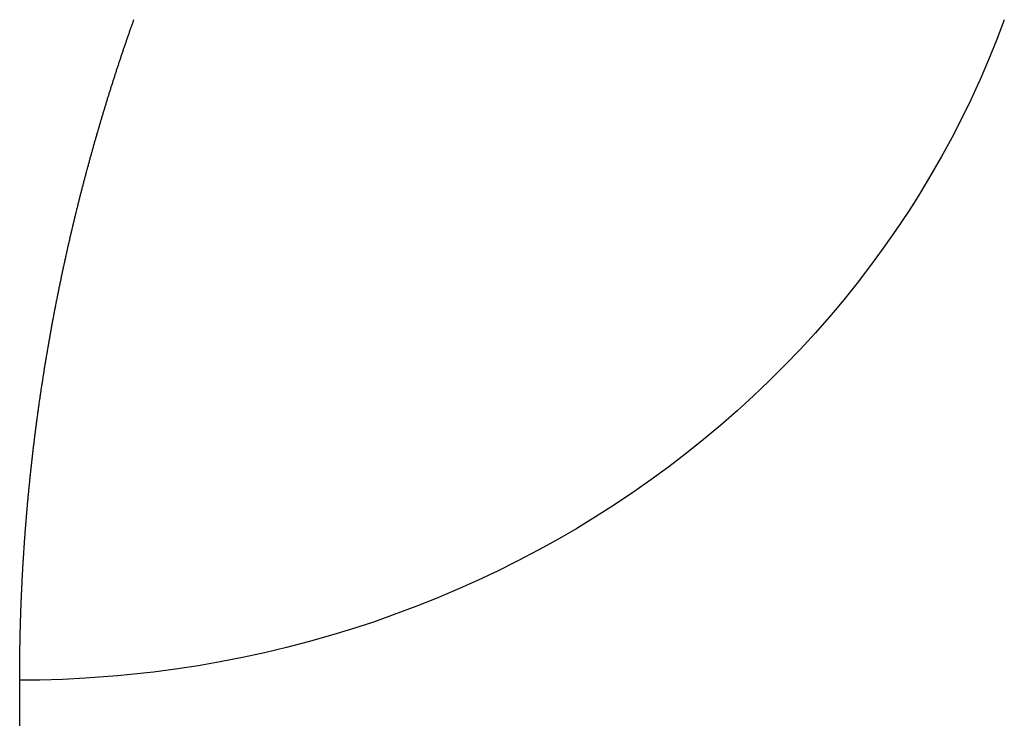
# Model space of a CAD drawing. Extents: x 24 to 1329, y -769 to 283.
# Drawn here: x 760 to 763, y -155 to -153 of the extents above; entities that cross this region are included whole.
import ezdxf

# ---------------------------------------------------------------- set-up
doc = ezdxf.new("R2010")
doc.units = 0
doc.linetypes.add('DASHED', pattern=[11.05, 8.7, -2.35])
doc.layers.add('NEVIDI', color=4, linetype='DASHED')

msp = doc.modelspace()

# ---------------------------------------------------------------- linework, layer by layer
at = {"layer": 'NEVIDI', "color": 7, "linetype": 'CONTINUOUS'}
for p, q in [((760.828359, -153.418651), (760.829154, -153.416418)), ((763.33686, -153.417057), (763.315258, -153.474093)), ((760.818573, -153.446396), (760.819538, -153.443638)), ((760.819538, -153.443638), (760.820327, -153.44139)), ((760.820327, -153.44139), (760.821294, -153.438634)), ((760.821294, -153.438634), (760.822085, -153.436388)), ((760.822085, -153.436388), (760.823054, -153.433634)), ((760.823054, -153.433634), (760.823846, -153.431389)), ((760.823846, -153.431389), (760.824818, -153.428639)), ((760.824818, -153.428639), (760.825611, -153.426395)), ((760.825611, -153.426395), (760.826585, -153.423647)), ((760.826585, -153.423647), (760.827381, -153.421405)), ((760.827381, -153.421405), (760.828359, -153.418651)), ((760.808129, -153.47652), (760.809082, -153.473749)), ((760.809082, -153.473749), (760.80986, -153.471489)), ((760.80986, -153.471489), (760.810815, -153.46872)), ((760.810815, -153.46872), (760.811595, -153.466462)), ((760.811595, -153.466462), (760.812552, -153.463696)), ((760.812552, -153.463696), (760.813334, -153.46144)), ((760.813334, -153.46144), (760.814293, -153.458675)), ((760.814293, -153.458675), (760.815077, -153.456421)), ((760.815077, -153.456421), (760.81604, -153.453652)), ((760.81604, -153.453652), (760.816823, -153.451407)), ((760.816823, -153.451407), (760.817786, -153.448647)), ((760.817786, -153.448647), (760.818573, -153.446396)), ((763.315258, -153.474093), (763.291664, -153.532336)), ((760.798788, -153.503939), (760.799552, -153.501677)), ((760.799552, -153.501677), (760.800491, -153.498906)), ((760.800491, -153.498906), (760.801257, -153.496646)), ((760.801257, -153.496646), (760.802211, -153.493837)), ((760.802211, -153.493837), (760.802966, -153.49162)), ((760.802966, -153.49162), (760.803935, -153.488775)), ((760.803935, -153.488775), (760.804679, -153.486594)), ((760.804679, -153.486594), (760.805653, -153.483746)), ((760.805653, -153.483746), (760.806402, -153.481555)), ((760.806402, -153.481555), (760.807364, -153.47875)), ((760.807364, -153.47875), (760.808129, -153.47652)), ((760.7894, -153.531963), (760.790327, -153.529174)), ((760.790327, -153.529174), (760.791084, -153.5269)), ((760.791084, -153.5269), (760.792015, -153.524108)), ((760.792015, -153.524108), (760.792772, -153.521842)), ((760.792772, -153.521842), (760.793702, -153.519062)), ((760.793702, -153.519062), (760.794461, -153.516795)), ((760.794461, -153.516795), (760.795393, -153.514017)), ((760.795393, -153.514017), (760.796154, -153.511751)), ((760.796154, -153.511751), (760.797088, -153.508976)), ((760.797088, -153.508976), (760.797851, -153.506712)), ((760.797851, -153.506712), (760.798788, -153.503939)), ((760.780312, -153.559564), (760.781055, -153.557288)), ((760.781055, -153.557288), (760.78197, -153.554492)), ((760.78197, -153.554492), (760.782717, -153.552212)), ((760.782717, -153.552212), (760.783628, -153.549438)), ((760.783628, -153.549438), (760.784371, -153.547177)), ((760.784371, -153.547177), (760.785292, -153.544381)), ((760.785292, -153.544381), (760.786044, -153.542101)), ((760.786044, -153.542101), (760.786966, -153.539308)), ((760.786966, -153.539308), (760.78772, -153.53703)), ((760.78772, -153.53703), (760.788645, -153.534239)), ((760.788645, -153.534239), (760.7894, -153.531963)), ((763.291664, -153.532336), (763.267294, -153.588751)), ((760.771166, -153.58783), (760.772068, -153.585021)), ((760.772068, -153.585021), (760.772804, -153.58273)), ((760.772804, -153.58273), (760.773708, -153.579922)), ((760.773708, -153.579922), (760.774447, -153.577633)), ((760.774447, -153.577633), (760.775353, -153.574828)), ((760.775353, -153.574828), (760.776093, -153.57254)), ((760.776093, -153.57254), (760.777001, -153.569738)), ((760.777001, -153.569738), (760.777743, -153.567452)), ((760.777743, -153.567452), (760.778654, -153.564652)), ((760.778654, -153.564652), (760.779397, -153.562368)), ((760.779397, -153.562368), (760.780312, -153.559564)), ((760.761452, -153.61842), (760.762337, -153.615608)), ((760.762337, -153.615608), (760.76306, -153.613315)), ((760.76306, -153.613315), (760.763947, -153.610506)), ((760.763947, -153.610506), (760.764672, -153.608215)), ((760.764672, -153.608215), (760.765561, -153.605408)), ((760.765561, -153.605408), (760.766288, -153.603118)), ((760.766288, -153.603118), (760.767179, -153.600313)), ((760.767179, -153.600313), (760.767907, -153.598026)), ((760.767907, -153.598026), (760.768803, -153.595218)), ((760.768803, -153.595218), (760.769532, -153.592935)), ((760.769532, -153.592935), (760.770431, -153.590123)), ((760.770431, -153.590123), (760.771166, -153.58783)), ((763.259907, -153.605187), (763.241159, -153.645652)), ((763.267294, -153.588751), (763.259907, -153.605187)), ((760.752754, -153.64633), (760.753467, -153.644023)), ((760.753467, -153.644023), (760.754342, -153.641197)), ((760.754342, -153.641197), (760.755057, -153.638892)), ((760.755057, -153.638892), (760.755934, -153.636067)), ((760.755934, -153.636067), (760.756651, -153.633764)), ((760.756651, -153.633764), (760.757533, -153.630935)), ((760.757533, -153.630935), (760.758248, -153.628642)), ((760.758248, -153.628642), (760.759129, -153.625825)), ((760.759129, -153.625825), (760.759848, -153.623529)), ((760.759848, -153.623529), (760.760731, -153.620715)), ((760.760731, -153.620715), (760.761452, -153.61842)), ((760.744031, -153.674844), (760.744892, -153.672007)), ((760.744892, -153.672007), (760.745594, -153.669693)), ((760.745594, -153.669693), (760.74646, -153.66685)), ((760.74646, -153.66685), (760.747162, -153.664548)), ((760.747162, -153.664548), (760.748021, -153.661736)), ((760.748021, -153.661736), (760.748722, -153.659443)), ((760.748722, -153.659443), (760.749591, -153.656609)), ((760.749591, -153.656609), (760.7503, -153.654299)), ((760.7503, -153.654299), (760.751171, -153.651468)), ((760.751171, -153.651468), (760.751882, -153.649159)), ((760.751882, -153.649159), (760.752754, -153.64633)), ((763.241159, -153.645652), (763.214349, -153.700701)), ((760.735587, -153.702965), (760.736274, -153.700656)), ((760.736274, -153.700656), (760.737134, -153.697774)), ((760.737134, -153.697774), (760.737818, -153.695485)), ((760.737818, -153.695485), (760.738669, -153.692639)), ((760.738669, -153.692639), (760.739365, -153.690318)), ((760.739365, -153.690318), (760.740219, -153.687475)), ((760.740219, -153.687475), (760.740916, -153.685156)), ((760.740916, -153.685156), (760.741772, -153.682315)), ((760.741772, -153.682315), (760.742471, -153.679998)), ((760.742471, -153.679998), (760.74333, -153.677159)), ((760.74333, -153.677159), (760.744031, -153.674844)), ((763.214349, -153.700701), (763.185443, -153.756791)), ((760.727138, -153.731646), (760.72797, -153.728795)), ((760.72797, -153.728795), (760.72865, -153.726471)), ((760.72865, -153.726471), (760.729485, -153.723623)), ((760.729485, -153.723623), (760.730167, -153.721301)), ((760.730167, -153.721301), (760.731004, -153.718455)), ((760.731004, -153.718455), (760.731687, -153.716134)), ((760.731687, -153.716134), (760.732526, -153.713291)), ((760.732526, -153.713291), (760.733212, -153.710972)), ((760.733212, -153.710972), (760.734053, -153.708131)), ((760.734053, -153.708131), (760.73474, -153.705814)), ((760.73474, -153.705814), (760.735587, -153.702965)), ((760.71897, -153.759916), (760.719639, -153.75758)), ((760.719639, -153.75758), (760.720459, -153.754719)), ((760.720459, -153.754719), (760.72113, -153.752385)), ((760.72113, -153.752385), (760.721953, -153.749526)), ((760.721953, -153.749526), (760.722626, -153.747194)), ((760.722626, -153.747194), (760.723451, -153.744337)), ((760.723451, -153.744337), (760.724126, -153.742007)), ((760.724126, -153.742007), (760.724958, -153.739138)), ((760.724958, -153.739138), (760.72563, -153.736824)), ((760.72563, -153.736824), (760.72646, -153.733972)), ((760.72646, -153.733972), (760.727138, -153.731646)), ((763.185443, -153.756791), (763.156109, -153.81069)), ((760.710784, -153.78881), (760.71159, -153.785941)), ((760.71159, -153.785941), (760.712248, -153.783601)), ((760.712248, -153.783601), (760.713056, -153.780734)), ((760.713056, -153.780734), (760.713716, -153.778395)), ((760.713716, -153.778395), (760.714531, -153.775511)), ((760.714531, -153.775511), (760.715189, -153.773191)), ((760.715189, -153.773191), (760.716003, -153.770322)), ((760.716003, -153.770322), (760.716668, -153.767983)), ((760.716668, -153.767983), (760.717484, -153.765117)), ((760.717484, -153.765117), (760.718151, -153.76278)), ((760.718151, -153.76278), (760.71897, -153.759916)), ((760.703529, -153.81492), (760.70433, -153.812013)), ((760.70433, -153.812013), (760.704972, -153.80969)), ((760.704972, -153.80969), (760.705768, -153.806811)), ((760.705768, -153.806811), (760.706419, -153.804464)), ((760.706419, -153.804464), (760.707217, -153.801587)), ((760.707217, -153.801587), (760.70787, -153.799242)), ((760.70787, -153.799242), (760.708671, -153.796368)), ((760.708671, -153.796368), (760.709325, -153.794024)), ((760.709325, -153.794024), (760.710128, -153.791152)), ((760.710128, -153.791152), (760.710784, -153.78881)), ((763.156109, -153.81069), (763.124634, -153.865545)), ((760.695751, -153.84346), (760.696379, -153.841134)), ((760.696379, -153.841134), (760.697162, -153.838241)), ((760.697162, -153.838241), (760.697801, -153.835883)), ((760.697801, -153.835883), (760.698586, -153.832993)), ((760.698586, -153.832993), (760.699227, -153.830636)), ((760.699227, -153.830636), (760.700014, -153.827748)), ((760.700014, -153.827748), (760.700657, -153.825393)), ((760.700657, -153.825393), (760.701446, -153.822508)), ((760.701446, -153.822508), (760.702091, -153.820155)), ((760.702091, -153.820155), (760.702882, -153.817271)), ((760.702882, -153.817271), (760.703529, -153.81492)), ((760.687966, -153.872631), (760.688731, -153.869736)), ((760.688731, -153.869736), (760.689356, -153.867376)), ((760.689356, -153.867376), (760.690124, -153.864484)), ((760.690124, -153.864484), (760.690751, -153.862125)), ((760.690751, -153.862125), (760.69152, -153.859236)), ((760.69152, -153.859236), (760.692149, -153.856879)), ((760.692149, -153.856879), (760.692933, -153.853949)), ((760.692933, -153.853949), (760.693552, -153.851637)), ((760.693552, -153.851637), (760.694337, -153.848715)), ((760.694337, -153.848715), (760.694962, -153.846389)), ((760.694962, -153.846389), (760.695751, -153.84346)), ((763.124634, -153.865545), (763.093259, -153.917506)), ((760.680465, -153.901338), (760.681079, -153.898967)), ((760.681079, -153.898967), (760.681832, -153.896061)), ((760.681832, -153.896061), (760.682447, -153.893691)), ((760.682447, -153.893691), (760.683203, -153.890788)), ((760.683203, -153.890788), (760.683821, -153.88842)), ((760.683821, -153.88842), (760.684571, -153.885546)), ((760.684571, -153.885546), (760.685198, -153.883153)), ((760.685198, -153.883153), (760.685958, -153.880254)), ((760.685958, -153.880254), (760.68658, -153.87789)), ((760.68658, -153.87789), (760.687343, -153.874993)), ((760.687343, -153.874993), (760.687966, -153.872631)), ((760.672956, -153.930706), (760.673695, -153.927787)), ((760.673695, -153.927787), (760.674299, -153.925406)), ((760.674299, -153.925406), (760.675036, -153.922507)), ((760.675036, -153.922507), (760.675646, -153.92011)), ((760.675646, -153.92011), (760.67639, -153.917195)), ((760.67639, -153.917195), (760.676998, -153.914818)), ((760.676998, -153.914818), (760.677744, -153.911905)), ((760.677744, -153.911905), (760.678354, -153.90953)), ((760.678354, -153.90953), (760.679102, -153.906619)), ((760.679102, -153.906619), (760.679714, -153.904246)), ((760.679714, -153.904246), (760.680465, -153.901338)), ((763.093259, -153.917506), (763.077685, -153.94238)), ((760.666308, -153.957269), (760.667035, -153.954339)), ((760.667035, -153.954339), (760.667629, -153.951949)), ((760.667629, -153.951949), (760.668358, -153.94902)), ((760.668358, -153.94902), (760.668954, -153.946632)), ((760.668954, -153.946632), (760.669686, -153.943705)), ((760.669686, -153.943705), (760.670284, -153.941319)), ((760.670284, -153.941319), (760.671018, -153.938395)), ((760.671018, -153.938395), (760.671618, -153.93601)), ((760.671618, -153.93601), (760.672354, -153.933089)), ((760.672354, -153.933089), (760.672956, -153.930706)), ((763.077685, -153.94238), (763.058848, -153.97171)), ((760.659212, -153.986237), (760.659792, -153.983845)), ((760.659792, -153.983845), (760.660503, -153.980915)), ((760.660503, -153.980915), (760.661085, -153.978525)), ((760.661085, -153.978525), (760.661799, -153.975597)), ((760.661799, -153.975597), (760.662383, -153.973209)), ((760.662383, -153.973209), (760.6631, -153.970283)), ((760.6631, -153.970283), (760.663686, -153.967897)), ((760.663686, -153.967897), (760.664415, -153.964931)), ((760.664415, -153.964931), (760.664992, -153.962589)), ((760.664992, -153.962589), (760.665724, -153.959627)), ((760.665724, -153.959627), (760.666308, -153.957269)), ((763.058848, -153.97171), (763.024637, -154.023008)), ((760.652123, -154.015852), (760.65282, -154.012908)), ((760.65282, -154.012908), (760.65339, -154.010507)), ((760.65339, -154.010507), (760.65409, -154.007566)), ((760.65409, -154.007566), (760.654662, -154.005167)), ((760.654662, -154.005167), (760.655364, -154.002227)), ((760.655364, -154.002227), (760.655937, -153.99983)), ((760.655937, -153.99983), (760.656641, -153.996898)), ((760.656641, -153.996898), (760.657218, -153.994498)), ((760.657218, -153.994498), (760.657925, -153.991563)), ((760.657925, -153.991563), (760.658502, -153.989169)), ((760.658502, -153.989169), (760.659212, -153.986237)), ((760.645856, -154.042637), (760.646541, -154.039681)), ((760.646541, -154.039681), (760.647101, -154.037272)), ((760.647101, -154.037272), (760.647788, -154.034319)), ((760.647788, -154.034319), (760.648349, -154.031911)), ((760.648349, -154.031911), (760.649039, -154.02896)), ((760.649039, -154.02896), (760.649603, -154.026554)), ((760.649603, -154.026554), (760.650295, -154.023605)), ((760.650295, -154.023605), (760.650861, -154.021201)), ((760.650861, -154.021201), (760.651556, -154.018255)), ((760.651556, -154.018255), (760.652123, -154.015852)), ((763.024637, -154.023008), (762.988202, -154.07508)), ((760.639173, -154.071866), (760.639702, -154.069524)), ((760.639702, -154.069524), (760.640383, -154.066523)), ((760.640383, -154.066523), (760.640924, -154.064138)), ((760.640924, -154.064138), (760.641599, -154.061174)), ((760.641599, -154.061174), (760.64215, -154.058757)), ((760.64215, -154.058757), (760.642828, -154.055795)), ((760.642828, -154.055795), (760.643381, -154.053379)), ((760.643381, -154.053379), (760.644061, -154.05042)), ((760.644061, -154.05042), (760.644616, -154.048006)), ((760.644616, -154.048006), (760.645299, -154.045048)), ((760.645299, -154.045048), (760.645856, -154.042637)), ((760.633147, -154.09885), (760.633682, -154.096429)), ((760.633682, -154.096429), (760.634339, -154.093463)), ((760.634339, -154.093463), (760.634876, -154.091045)), ((760.634876, -154.091045), (760.635535, -154.088081)), ((760.635535, -154.088081), (760.636074, -154.085665)), ((760.636074, -154.085665), (760.636746, -154.08266)), ((760.636746, -154.08266), (760.637277, -154.080288)), ((760.637277, -154.080288), (760.637961, -154.077244)), ((760.637961, -154.077244), (760.638485, -154.074913)), ((760.638485, -154.074913), (760.639173, -154.071866)), ((762.988202, -154.07508), (762.951641, -154.124925)), ((760.626615, -154.12882), (760.627257, -154.125841)), ((760.627257, -154.125841), (760.627781, -154.123411)), ((760.627781, -154.123411), (760.628425, -154.120434)), ((760.628425, -154.120434), (760.628952, -154.118007)), ((760.628952, -154.118007), (760.629603, -154.115014)), ((760.629603, -154.115014), (760.630128, -154.112606)), ((760.630128, -154.112606), (760.630777, -154.109634)), ((760.630777, -154.109634), (760.631308, -154.10721)), ((760.631308, -154.10721), (760.63196, -154.10424)), ((760.63196, -154.10424), (760.632492, -154.101818)), ((760.632492, -154.101818), (760.633147, -154.09885)), ((762.951641, -154.124925), (762.912822, -154.175453)), ((760.620852, -154.15593), (760.621474, -154.152976)), ((760.621474, -154.152976), (760.621997, -154.150494)), ((760.621997, -154.150494), (760.622628, -154.147506)), ((760.622628, -154.147506), (760.623144, -154.14507)), ((760.623144, -154.14507), (760.623778, -154.142084)), ((760.623778, -154.142084), (760.624297, -154.139649)), ((760.624297, -154.139649), (760.624933, -154.136665)), ((760.624933, -154.136665), (760.625453, -154.134232)), ((760.625453, -154.134232), (760.626093, -154.131251)), ((760.626093, -154.131251), (760.626615, -154.12882)), ((760.614707, -154.185586), (760.615207, -154.18314)), ((760.615207, -154.18314), (760.615822, -154.180143)), ((760.615822, -154.180143), (760.616325, -154.177699)), ((760.616325, -154.177699), (760.616952, -154.17466)), ((760.616952, -154.17466), (760.617447, -154.172262)), ((760.617447, -154.172262), (760.618075, -154.169235)), ((760.618075, -154.169235), (760.618316, -154.168071)), ((760.618316, -154.168071), (760.618575, -154.166825)), ((760.618575, -154.166825), (760.619201, -154.163823)), ((760.619201, -154.163823), (760.619712, -154.161375)), ((760.619712, -154.161375), (760.620339, -154.158376)), ((760.620339, -154.158376), (760.620852, -154.15593)), ((762.912822, -154.175453), (762.874238, -154.223445)), ((760.609209, -154.212813), (760.609692, -154.210395)), ((760.609692, -154.210395), (760.610293, -154.207389)), ((760.610293, -154.207389), (760.610785, -154.204937)), ((760.610785, -154.204937), (760.611389, -154.201933)), ((760.611389, -154.201933), (760.611883, -154.199483)), ((760.611883, -154.199483), (760.61249, -154.196481)), ((760.61249, -154.196481), (760.612986, -154.194033)), ((760.612986, -154.194033), (760.613603, -154.190998)), ((760.613603, -154.190998), (760.614094, -154.188585)), ((760.614094, -154.188585), (760.614707, -154.185586)), ((760.60383, -154.240145), (760.604299, -154.237732)), ((760.604299, -154.237732), (760.604902, -154.234642)), ((760.604902, -154.234642), (760.605367, -154.232265)), ((760.605367, -154.232265), (760.605971, -154.229182)), ((760.605971, -154.229182), (760.60644, -154.226793)), ((760.60644, -154.226793), (760.60705, -154.223701)), ((760.60705, -154.223701), (760.607519, -154.221323)), ((760.607519, -154.221323), (760.608131, -154.218233)), ((760.608131, -154.218233), (760.608603, -154.215857)), ((760.608603, -154.215857), (760.609209, -154.212813)), ((762.874238, -154.223445), (762.849117, -154.253584)), ((760.597996, -154.270619), (760.598567, -154.267595)), ((760.598567, -154.267595), (760.599035, -154.265128)), ((760.599035, -154.265128), (760.599609, -154.262106)), ((760.599609, -154.262106), (760.600078, -154.259641)), ((760.600078, -154.259641), (760.600655, -154.256621)), ((760.600655, -154.256621), (760.601126, -154.254158)), ((760.601126, -154.254158), (760.601705, -154.25114)), ((760.601705, -154.25114), (760.602179, -154.248679)), ((760.602179, -154.248679), (760.602761, -154.245663)), ((760.602761, -154.245663), (760.603237, -154.243203)), ((760.603237, -154.243203), (760.60383, -154.240145)), ((762.849117, -154.253584), (762.832862, -154.272645)), ((760.592877, -154.298134), (760.593435, -154.295099)), ((760.593435, -154.295099), (760.593891, -154.292623)), ((760.593891, -154.292623), (760.594452, -154.28959)), ((760.594452, -154.28959), (760.59491, -154.287116)), ((760.59491, -154.287116), (760.595473, -154.284085)), ((760.595473, -154.284085), (760.595934, -154.281613)), ((760.595934, -154.281613), (760.5965, -154.278584)), ((760.5965, -154.278584), (760.596963, -154.276114)), ((760.596963, -154.276114), (760.597531, -154.273087)), ((760.597531, -154.273087), (760.597996, -154.270619)), ((762.832862, -154.272645), (762.791825, -154.319312)), ((760.587886, -154.325717), (760.588437, -154.322632)), ((760.588437, -154.322632), (760.588874, -154.320197)), ((760.588874, -154.320197), (760.589434, -154.317079)), ((760.589434, -154.317079), (760.589866, -154.314682)), ((760.589866, -154.314682), (760.590421, -154.31161)), ((760.590421, -154.31161), (760.590864, -154.309168)), ((760.590864, -154.309168), (760.591431, -154.306048)), ((760.591431, -154.306048), (760.591868, -154.303649)), ((760.591868, -154.303649), (760.59243, -154.300576)), ((760.59243, -154.300576), (760.592877, -154.298134)), ((762.791825, -154.319312), (762.748479, -154.366477)), ((760.582594, -154.355854), (760.583024, -154.353368)), ((760.583024, -154.353368), (760.583557, -154.350299)), ((760.583557, -154.350299), (760.583985, -154.347836)), ((760.583985, -154.347836), (760.584518, -154.344787)), ((760.584518, -154.344787), (760.584953, -154.3423)), ((760.584953, -154.3423), (760.585488, -154.339253)), ((760.585488, -154.339253), (760.585926, -154.336769)), ((760.585926, -154.336769), (760.586464, -154.333724)), ((760.586464, -154.333724), (760.586903, -154.331241)), ((760.586903, -154.331241), (760.587444, -154.328198)), ((760.587444, -154.328198), (760.587886, -154.325717)), ((760.577875, -154.383564), (760.578293, -154.38107)), ((760.578293, -154.38107), (760.578808, -154.378014)), ((760.578808, -154.378014), (760.57923, -154.375522)), ((760.57923, -154.375522), (760.579747, -154.372468)), ((760.579747, -154.372468), (760.580171, -154.369978)), ((760.580171, -154.369978), (760.580691, -154.366926)), ((760.580691, -154.366926), (760.581117, -154.364437)), ((760.581117, -154.364437), (760.58164, -154.361388)), ((760.58164, -154.361388), (760.582068, -154.358901)), ((760.582068, -154.358901), (760.582594, -154.355854)), ((762.748479, -154.366477), (762.70532, -154.411421)), ((760.573276, -154.411402), (760.573684, -154.408896)), ((760.573684, -154.408896), (760.574186, -154.405825)), ((760.574186, -154.405825), (760.574596, -154.40332)), ((760.574596, -154.40332), (760.575101, -154.400252)), ((760.575101, -154.400252), (760.575514, -154.397749)), ((760.575514, -154.397749), (760.576021, -154.394682)), ((760.576021, -154.394682), (760.576436, -154.392182)), ((760.576436, -154.392182), (760.576941, -154.389146)), ((760.576941, -154.389146), (760.577362, -154.386622)), ((760.577362, -154.386622), (760.577875, -154.383564)), ((760.568813, -154.439279), (760.569209, -154.436768)), ((760.569209, -154.436768), (760.569696, -154.43369)), ((760.569696, -154.43369), (760.570095, -154.43118)), ((760.570095, -154.43118), (760.570583, -154.428115)), ((760.570583, -154.428115), (760.570986, -154.425597)), ((760.570986, -154.425597), (760.571475, -154.422546)), ((760.571475, -154.422546), (760.571875, -154.420058)), ((760.571875, -154.420058), (760.572371, -154.416983)), ((760.572371, -154.416983), (760.572777, -154.414475)), ((760.572777, -154.414475), (760.573276, -154.411402)), ((762.70532, -154.411421), (762.65983, -154.456767)), ((760.564473, -154.467283), (760.564858, -154.464763)), ((760.564858, -154.464763), (760.565331, -154.461675)), ((760.565331, -154.461675), (760.565718, -154.459156)), ((760.565718, -154.459156), (760.566194, -154.45607)), ((760.566194, -154.45607), (760.566583, -154.453553)), ((760.566583, -154.453553), (760.567062, -154.450469)), ((760.567062, -154.450469), (760.567453, -154.447954)), ((760.567453, -154.447954), (760.567935, -154.444872)), ((760.567935, -154.444872), (760.568329, -154.442359)), ((760.568329, -154.442359), (760.568813, -154.439279)), ((762.65983, -154.456767), (762.614618, -154.499909)), ((760.559814, -154.49843), (760.560269, -154.495335)), ((760.560269, -154.495335), (760.560642, -154.492811)), ((760.560642, -154.492811), (760.5611, -154.489718)), ((760.5611, -154.489718), (760.561474, -154.487196)), ((760.561474, -154.487196), (760.561935, -154.484105)), ((760.561935, -154.484105), (760.562312, -154.481585)), ((760.562312, -154.481585), (760.562776, -154.478496)), ((760.562776, -154.478496), (760.563155, -154.475977)), ((760.563155, -154.475977), (760.563621, -154.472891)), ((760.563621, -154.472891), (760.564003, -154.470374)), ((760.564003, -154.470374), (760.564473, -154.467283)), ((760.555756, -154.526583), (760.556196, -154.523477)), ((760.556196, -154.523477), (760.556557, -154.520944)), ((760.556557, -154.520944), (760.557001, -154.517841)), ((760.557001, -154.517841), (760.557364, -154.51531)), ((760.557364, -154.51531), (760.557812, -154.512195)), ((760.557812, -154.512195), (760.558175, -154.509679)), ((760.558175, -154.509679), (760.558625, -154.50658)), ((760.558625, -154.50658), (760.558992, -154.504053)), ((760.558992, -154.504053), (760.559444, -154.500956)), ((760.559444, -154.500956), (760.559814, -154.49843)), ((762.614618, -154.499909), (762.578135, -154.533404)), ((760.551829, -154.554825), (760.552259, -154.551679)), ((760.552259, -154.551679), (760.552603, -154.549174)), ((760.552603, -154.549174), (760.553032, -154.54606)), ((760.553032, -154.54606), (760.553383, -154.54352)), ((760.553383, -154.54352), (760.553815, -154.540408)), ((760.553815, -154.540408), (760.554169, -154.537871)), ((760.554169, -154.537871), (760.554604, -154.534761)), ((760.554604, -154.534761), (760.55496, -154.532225)), ((760.55496, -154.532225), (760.555398, -154.529117)), ((760.555398, -154.529117), (760.555756, -154.526583)), ((762.567108, -154.543305), (762.519976, -154.584518)), ((762.578135, -154.533404), (762.567108, -154.543305)), ((760.548042, -154.583114), (760.548452, -154.579994)), ((760.548452, -154.579994), (760.548788, -154.577449)), ((760.548788, -154.577449), (760.549202, -154.57433)), ((760.549202, -154.57433), (760.549541, -154.571787)), ((760.549541, -154.571787), (760.549957, -154.568671)), ((760.549957, -154.568671), (760.550298, -154.56613)), ((760.550298, -154.56613), (760.550718, -154.563015)), ((760.550718, -154.563015), (760.551061, -154.560476)), ((760.551061, -154.560476), (760.551483, -154.557363)), ((760.551483, -154.557363), (760.551829, -154.554825)), ((760.544387, -154.611498), (760.544783, -154.608367)), ((760.544783, -154.608367), (760.545107, -154.605814)), ((760.545107, -154.605814), (760.545506, -154.602685)), ((760.545506, -154.602685), (760.545833, -154.600133)), ((760.545833, -154.600133), (760.546235, -154.597007)), ((760.546235, -154.597007), (760.546564, -154.594457)), ((760.546564, -154.594457), (760.546966, -154.591348)), ((760.546966, -154.591348), (760.5473, -154.588784)), ((760.5473, -154.588784), (760.547708, -154.585661)), ((760.547708, -154.585661), (760.548042, -154.583114)), ((762.519976, -154.584518), (762.470486, -154.625941)), ((760.540869, -154.639966), (760.541249, -154.63683)), ((760.541249, -154.63683), (760.54156, -154.634274)), ((760.54156, -154.634274), (760.541944, -154.631137)), ((760.541944, -154.631137), (760.542259, -154.628575)), ((760.542259, -154.628575), (760.542646, -154.625437)), ((760.542646, -154.625437), (760.542963, -154.622879)), ((760.542963, -154.622879), (760.543353, -154.619744)), ((760.543353, -154.619744), (760.543672, -154.617187)), ((760.543672, -154.617187), (760.544065, -154.614054)), ((760.544065, -154.614054), (760.544387, -154.611498)), ((762.470486, -154.625941), (762.421491, -154.665188)), ((760.537491, -154.668483), (760.537856, -154.665338)), ((760.537856, -154.665338), (760.538156, -154.662772)), ((760.538156, -154.662772), (760.538524, -154.659629)), ((760.538524, -154.659629), (760.538826, -154.657065)), ((760.538826, -154.657065), (760.539197, -154.653923)), ((760.539197, -154.653923), (760.539501, -154.651361)), ((760.539501, -154.651361), (760.539876, -154.648222)), ((760.539876, -154.648222), (760.540182, -154.645662)), ((760.540182, -154.645662), (760.54056, -154.642524)), ((760.54056, -154.642524), (760.540869, -154.639966)), ((762.421491, -154.665188), (762.370131, -154.704549)), ((760.53425, -154.697095), (760.5346, -154.693939)), ((760.5346, -154.693939), (760.534887, -154.691365)), ((760.534887, -154.691365), (760.535241, -154.688211)), ((760.535241, -154.688211), (760.53553, -154.685639)), ((760.53553, -154.685639), (760.535886, -154.682487)), ((760.535886, -154.682487), (760.536178, -154.679917)), ((760.536178, -154.679917), (760.536539, -154.676755)), ((760.536539, -154.676755), (760.536832, -154.674198)), ((760.536832, -154.674198), (760.537194, -154.67105)), ((760.537194, -154.67105), (760.537491, -154.668483)), ((760.531482, -154.722634), (760.531756, -154.720051)), ((760.531756, -154.720051), (760.53209, -154.716932)), ((760.53209, -154.716932), (760.532372, -154.714307)), ((760.532372, -154.714307), (760.532713, -154.711144)), ((760.532713, -154.711144), (760.532992, -154.708566)), ((760.532992, -154.708566), (760.533336, -154.705405)), ((760.533336, -154.705405), (760.533618, -154.702828)), ((760.533618, -154.702828), (760.533966, -154.69967)), ((760.533966, -154.69967), (760.53425, -154.697095)), ((762.370131, -154.704549), (762.318831, -154.742142)), ((760.528502, -154.751422), (760.528764, -154.748831)), ((760.528764, -154.748831), (760.529087, -154.745657)), ((760.529087, -154.745657), (760.529352, -154.743068)), ((760.529352, -154.743068), (760.529677, -154.739895)), ((760.529677, -154.739895), (760.529944, -154.737308)), ((760.529944, -154.737308), (760.530273, -154.734138)), ((760.530273, -154.734138), (760.530543, -154.731552)), ((760.530543, -154.731552), (760.530875, -154.728384)), ((760.530875, -154.728384), (760.531147, -154.7258)), ((760.531147, -154.7258), (760.531482, -154.722634)), ((762.318831, -154.742142), (762.26984, -154.776511)), ((760.525667, -154.780261), (760.525916, -154.777667)), ((760.525916, -154.777667), (760.526223, -154.774488)), ((760.526223, -154.774488), (760.526474, -154.771896)), ((760.526474, -154.771896), (760.526784, -154.76872)), ((760.526784, -154.76872), (760.527038, -154.766129)), ((760.527038, -154.766129), (760.527351, -154.762955)), ((760.527351, -154.762955), (760.527607, -154.760366)), ((760.527607, -154.760366), (760.527927, -154.757154)), ((760.527927, -154.757154), (760.528183, -154.754598)), ((760.528183, -154.754598), (760.528502, -154.751422)), ((762.266197, -154.779009), (762.213723, -154.814127)), ((762.26984, -154.776511), (762.266197, -154.779009)), ((760.522975, -154.809178), (760.523211, -154.806576)), ((760.523211, -154.806576), (760.523502, -154.803387)), ((760.523502, -154.803387), (760.52374, -154.800787)), ((760.52374, -154.800787), (760.524035, -154.797601)), ((760.524035, -154.797601), (760.524276, -154.795001)), ((760.524276, -154.795001), (760.524573, -154.791817)), ((760.524573, -154.791817), (760.524817, -154.789219)), ((760.524817, -154.789219), (760.525117, -154.786037)), ((760.525117, -154.786037), (760.525364, -154.783441)), ((760.525364, -154.783441), (760.525667, -154.780261)), ((760.520424, -154.838187), (760.520647, -154.835577)), ((760.520647, -154.835577), (760.520923, -154.832378)), ((760.520923, -154.832378), (760.521149, -154.829769)), ((760.521149, -154.829769), (760.521427, -154.826572)), ((760.521427, -154.826572), (760.521656, -154.823965)), ((760.521656, -154.823965), (760.521937, -154.820771)), ((760.521937, -154.820771), (760.522168, -154.818165)), ((760.522168, -154.818165), (760.522453, -154.814972)), ((760.522453, -154.814972), (760.522687, -154.812369)), ((760.522687, -154.812369), (760.522975, -154.809178)), ((762.213723, -154.814127), (762.15888, -154.849161)), ((760.518228, -154.864669), (760.518487, -154.86146)), ((760.518487, -154.86146), (760.5187, -154.858844)), ((760.5187, -154.858844), (760.518963, -154.855637)), ((760.518963, -154.855637), (760.519178, -154.853021)), ((760.519178, -154.853021), (760.519444, -154.849816)), ((760.519444, -154.849816), (760.519662, -154.847203)), ((760.519662, -154.847203), (760.519933, -154.843984)), ((760.519933, -154.843984), (760.520152, -154.841388)), ((760.520152, -154.841388), (760.520424, -154.838187)), ((762.15888, -154.849161), (762.104825, -154.882093)), ((760.515954, -154.893837), (760.516197, -154.890624)), ((760.516197, -154.890624), (760.516396, -154.888004)), ((760.516396, -154.888004), (760.516645, -154.884755)), ((760.516645, -154.884755), (760.516845, -154.882169)), ((760.516845, -154.882169), (760.517095, -154.878954)), ((760.517095, -154.878954), (760.5173, -154.876332)), ((760.5173, -154.876332), (760.517553, -154.873119)), ((760.517553, -154.873119), (760.517761, -154.870499)), ((760.517761, -154.870499), (760.518017, -154.867288)), ((760.518017, -154.867288), (760.518228, -154.864669)), ((762.104825, -154.882093), (762.048407, -154.914844)), ((760.513828, -154.923054), (760.514055, -154.919832)), ((760.514055, -154.919832), (760.514242, -154.917204)), ((760.514242, -154.917204), (760.514472, -154.913983)), ((760.514472, -154.913983), (760.514661, -154.911357)), ((760.514661, -154.911357), (760.514894, -154.908138)), ((760.514894, -154.908138), (760.515086, -154.905513)), ((760.515086, -154.905513), (760.515323, -154.902296)), ((760.515323, -154.902296), (760.515517, -154.899673)), ((760.515517, -154.899673), (760.515757, -154.896458)), ((760.515757, -154.896458), (760.515954, -154.893837)), ((762.048407, -154.914844), (761.993371, -154.945264)), ((760.51185, -154.952363), (760.51206, -154.94913)), ((760.51206, -154.94913), (760.512234, -154.946494)), ((760.512234, -154.946494), (760.512448, -154.943263)), ((760.512448, -154.943263), (760.512623, -154.940629)), ((760.512623, -154.940629), (760.512841, -154.9374)), ((760.512841, -154.9374), (760.513019, -154.934767)), ((760.513019, -154.934767), (760.51324, -154.93154)), ((760.51324, -154.93154), (760.513421, -154.928909)), ((760.513421, -154.928909), (760.513644, -154.925693)), ((760.513644, -154.925693), (760.513828, -154.923054)), ((761.993371, -154.945264), (761.934995, -154.975942)), ((760.510213, -154.978519), (760.510373, -154.975874)), ((760.510373, -154.975874), (760.510571, -154.972628)), ((760.510571, -154.972628), (760.510733, -154.969991)), ((760.510733, -154.969991), (760.510934, -154.966752)), ((760.510934, -154.966752), (760.5111, -154.964111)), ((760.5111, -154.964111), (760.511304, -154.960875)), ((760.511304, -154.960875), (760.511472, -154.958235)), ((760.511472, -154.958235), (760.511679, -154.955001)), ((760.511679, -154.955001), (760.51185, -154.952363)), ((761.934995, -154.975942), (761.92973, -154.978631)), ((760.508515, -155.007997), (760.508662, -155.005344)), ((760.508662, -155.005344), (760.508843, -155.002094)), ((760.508843, -155.002094), (760.508992, -154.999443)), ((760.508992, -154.999443), (760.509176, -154.996195)), ((760.509176, -154.996195), (760.509328, -154.993546)), ((760.509328, -154.993546), (760.509516, -154.990299)), ((760.509516, -154.990299), (760.509671, -154.987652)), ((760.509671, -154.987652), (760.509862, -154.984407)), ((760.509862, -154.984407), (760.510019, -154.981761)), ((760.510019, -154.981761), (760.510213, -154.978519)), ((761.878097, -155.004329), (761.818862, -155.032346)), ((761.92973, -154.978631), (761.878097, -155.004329)), ((760.507102, -155.034862), (760.507267, -155.031608)), ((760.507267, -155.031608), (760.507402, -155.028955)), ((760.507402, -155.028955), (760.50757, -155.025703)), ((760.50757, -155.025703), (760.507708, -155.023051)), ((760.507708, -155.023051), (760.507879, -155.019801)), ((760.507879, -155.019801), (760.508019, -155.01715)), ((760.508019, -155.01715), (760.508195, -155.013873)), ((760.508195, -155.013873), (760.508337, -155.011249)), ((760.508337, -155.011249), (760.508515, -155.007997)), ((761.818862, -155.032346), (761.760703, -155.058379)), ((760.505694, -155.064468), (760.505842, -155.061198)), ((760.505842, -155.061198), (760.505964, -155.058531)), ((760.505964, -155.058531), (760.506114, -155.055284)), ((760.506114, -155.055284), (760.50624, -155.052606)), ((760.50624, -155.052606), (760.506394, -155.049346)), ((760.506394, -155.049346), (760.506521, -155.046688)), ((760.506521, -155.046688), (760.506679, -155.04343)), ((760.506679, -155.04343), (760.506809, -155.040773)), ((760.506809, -155.040773), (760.50697, -155.037517)), ((760.50697, -155.037517), (760.507102, -155.034862)), ((761.760703, -155.058379), (761.700227, -155.083945)), ((760.504437, -155.094205), (760.504568, -155.090925)), ((760.504568, -155.090925), (760.504676, -155.088251)), ((760.504676, -155.088251), (760.50481, -155.084973)), ((760.50481, -155.084973), (760.504921, -155.0823)), ((760.504921, -155.0823), (760.505059, -155.079024)), ((760.505059, -155.079024), (760.505173, -155.076352)), ((760.505173, -155.076352), (760.505314, -155.073078)), ((760.505314, -155.073078), (760.505431, -155.070408)), ((760.505431, -155.070408), (760.505575, -155.067136)), ((760.505575, -155.067136), (760.505694, -155.064468)), ((761.700227, -155.083945), (761.641032, -155.107526)), ((760.503449, -155.120701), (760.503543, -155.118023)), ((760.503543, -155.118023), (760.50366, -155.114742)), ((760.50366, -155.114742), (760.503757, -155.112066)), ((760.503757, -155.112066), (760.503877, -155.108787)), ((760.503877, -155.108787), (760.503977, -155.106113)), ((760.503977, -155.106113), (760.504101, -155.102836)), ((760.504101, -155.102836), (760.504204, -155.100163)), ((760.504204, -155.100163), (760.504333, -155.096843)), ((760.504333, -155.096843), (760.504437, -155.094205)), ((761.641032, -155.107526), (761.579309, -155.130631)), ((760.502484, -155.150546), (760.502565, -155.147861)), ((760.502565, -155.147861), (760.502665, -155.144552)), ((760.502665, -155.144552), (760.502748, -155.141886)), ((760.502748, -155.141886), (760.502851, -155.138597)), ((760.502851, -155.138597), (760.502937, -155.135915)), ((760.502937, -155.135915), (760.503044, -155.132628)), ((760.503044, -155.132628), (760.503133, -155.129948)), ((760.503133, -155.129948), (760.503243, -155.126663)), ((760.503243, -155.126663), (760.503335, -155.123984)), ((760.503335, -155.123984), (760.503449, -155.120701)), ((761.563857, -155.136184), (761.518957, -155.151801)), ((761.579309, -155.130631), (761.563857, -155.136184)), ((760.501742, -155.177785), (760.501825, -155.174485)), ((760.501825, -155.174485), (760.501894, -155.171794)), ((760.501894, -155.171794), (760.501981, -155.168495)), ((760.501981, -155.168495), (760.502053, -155.165805)), ((760.502053, -155.165805), (760.502142, -155.162509)), ((760.502142, -155.162509), (760.502217, -155.15982)), ((760.502217, -155.15982), (760.50231, -155.156526)), ((760.50231, -155.156526), (760.502388, -155.153839)), ((760.502388, -155.153839), (760.502484, -155.150546)), ((761.45634, -155.172317), (761.395065, -155.190997)), ((761.518957, -155.151801), (761.45634, -155.172317)), ((760.501077, -155.207797), (760.501144, -155.2044)), ((760.501144, -155.2044), (760.501198, -155.201788)), ((760.501198, -155.201788), (760.501267, -155.198441)), ((760.501267, -155.198441), (760.501324, -155.195782)), ((760.501324, -155.195782), (760.501397, -155.192476)), ((760.501397, -155.192476), (760.501457, -155.18978)), ((760.501457, -155.18978), (760.501534, -155.186437)), ((760.501534, -155.186437), (760.501597, -155.183781)), ((760.501597, -155.183781), (760.501676, -155.180479)), ((760.501676, -155.180479), (760.501742, -155.177785)), ((761.395065, -155.190997), (761.331557, -155.208933)), ((760.500619, -155.234482), (760.500659, -155.231868)), ((760.500659, -155.231868), (760.500711, -155.22847)), ((760.500711, -155.22847), (760.500754, -155.225846)), ((760.500754, -155.225846), (760.50081, -155.222443)), ((760.50081, -155.222443), (760.500855, -155.219826)), ((760.500855, -155.219826), (760.500915, -155.216425)), ((760.500915, -155.216425), (760.500963, -155.21381)), ((760.500963, -155.21381), (760.501027, -155.210411)), ((760.501027, -155.210411), (760.501077, -155.207797)), ((761.269167, -155.225167), (761.205197, -155.240412)), ((761.331557, -155.208933), (761.269167, -155.225167)), ((760.500279, -155.261976), (760.500313, -155.258655)), ((760.500313, -155.258655), (760.500342, -155.255947)), ((760.500342, -155.255947), (760.50038, -155.252629)), ((760.50038, -155.252629), (760.500412, -155.249922)), ((760.500412, -155.249922), (760.500453, -155.246606)), ((760.500453, -155.246606), (760.500488, -155.243901)), ((760.500488, -155.243901), (760.500533, -155.240537)), ((760.500533, -155.240537), (760.50057, -155.237882)), ((760.50057, -155.237882), (760.500619, -155.234482)), ((761.142425, -155.254014), (761.077497, -155.266687)), ((761.178715, -155.246313), (761.142425, -155.254014)), ((761.205197, -155.240412), (761.178715, -155.246313)), ((760.50006, -155.292203), (760.500076, -155.288867)), ((760.500076, -155.288867), (760.500091, -155.286146)), ((760.500091, -155.286146), (760.500111, -155.282811)), ((760.500111, -155.282811), (760.500128, -155.280092)), ((760.500128, -155.280092), (760.500152, -155.276748)), ((760.500152, -155.276748), (760.500172, -155.274043)), ((760.500172, -155.274043), (760.500199, -155.270719)), ((760.500199, -155.270719), (760.500223, -155.268008)), ((760.500223, -155.268008), (760.500253, -155.264686)), ((760.500253, -155.264686), (760.500279, -155.261976)), ((760.9487, -155.287699), (760.885859, -155.295991)), ((761.014154, -155.277701), (760.9487, -155.287699)), ((761.077497, -155.266687), (761.014154, -155.277701)), ((760.5, -155.316467), (760.500002, -155.313084)), ((760.5, -155.319149), (760.5, -155.316467)), ((760.500002, -155.313084), (760.500005, -155.310396)), ((760.500005, -155.310396), (760.500011, -155.307054)), ((760.500011, -155.307054), (760.500017, -155.304329)), ((760.500017, -155.304329), (760.500026, -155.300988)), ((760.500026, -155.300988), (760.500035, -155.298264)), ((760.500035, -155.298264), (760.500048, -155.294926)), ((760.500048, -155.294926), (760.50006, -155.292203)), ((760.624465, -155.316985), (760.558183, -155.318886)), ((760.688795, -155.313821), (760.624465, -155.316985)), ((760.754927, -155.30921), (760.688795, -155.313821)), ((760.781536, -155.306964), (760.754927, -155.30921)), ((760.81905, -155.303418), (760.781536, -155.306964)), ((760.885859, -155.295991), (760.81905, -155.303418)), ((760.558183, -155.318886), (760.5, -155.319417)), ((760.5, -155.319417), (760.5, -155.319149)), ((760.5, -249.3), (760.5, -155.319417))]:
    msp.add_line(p, q, dxfattribs=at)

doc.saveas('drawing.dxf')
